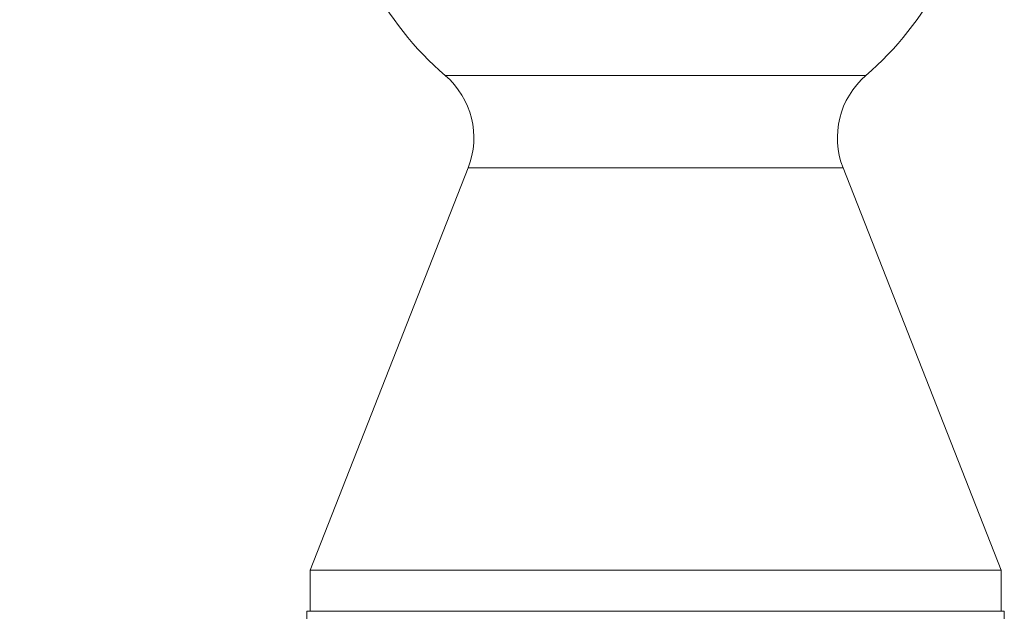
# Model space of a CAD drawing. Units: millimetres. Extents: x 23394 to 31526, y 1658 to 8325.
# Drawn here: x 26633 to 26693, y 4193 to 4229 of the extents above; entities that cross this region are included whole.
import ezdxf

# ---------------------------------------------------------------- set-up
doc = ezdxf.new("R2010")
doc.units = ezdxf.units.MM
doc.styles.get("Standard").update_dxf_attribs({"font": 'arial.ttf'})
doc.dimstyles.new('ISO-25', dxfattribs={"dimtxt": 2.5, "dimasz": 2.5, "dimexe": 1.25, "dimexo": 0.625, "dimtad": 1, "dimtxsty": 'Standard', "dimcen": 2.5, "dimadec": 0, "dimazin": 0, "dimtfac": 1, "dimtmove": 0, "dimatfit": 3, "dimfxl": 1, "dimarcsym": 0})

# ---------------------------------------------------------------- blocks, each defined once
blk = doc.blocks.new('*D11')
at = {"color": 0, "lineweight": -2, "transparency": 16777216}
for p, q in [((23787.373, 7918.217), (23666.123, 7918.217)), ((23667.373, 7798.217), (23667.373, 1778.124)), ((23787.373, 1658.124), (23666.123, 1658.124))]:
    blk.add_line(p, q, dxfattribs=at)
at = {"color": 0, "transparency": 16777216}
for points in [[(23647.373, 7798.217), (23687.373, 7798.217), (23667.373, 7918.217)], [(23647.373, 1778.124), (23687.373, 1778.124), (23667.373, 1658.124)]]:
    blk.add_solid(points, dxfattribs=at)
at = {"layer": 'Defpoints', "color": 0, "transparency": 16777216}
for p in [(25755.777, 7918.217), (23667.373, 1658.124), (26641.237, 1658.124)]:
    blk.add_point(p, dxfattribs=at)
at = {"color": 0, "transparency": 16777216, "insert": (23525.259, 4788.17), "char_height": 200, "attachment_point": 5, "rotation": 90}
blk.add_mtext('625', dxfattribs=at)
blk = doc.blocks.new('top')
at = {"color": 0, "linetype": 'Continuous', "lineweight": 0}
for p, q in [((34016.31, 2881.465), (33992.237, 2881.465)), ((34017.805, 2881.465), (34016.31, 2881.465)), ((33993.626, 2875.85), (33984.021, 2851.403)), ((33993.626, 2875.85), (34016.417, 2875.85)), ((34016.417, 2875.85), (34026.021, 2851.403)), ((34005.021, 2851.403), (33984.021, 2851.403)), ((33984.021, 2848.903), (33984.021, 2851.403)), ((34026.021, 2851.403), (34005.021, 2851.403)), ((34026.021, 2848.903), (34026.021, 2851.403)), ((34005.021, 2848.903), (33983.821, 2848.903)), ((33983.821, 2848.903), (33983.821, 1893.903)), ((34026.221, 2848.903), (34005.021, 2848.903)), ((34026.221, 2691.132), (34026.221, 2848.903))]:
    blk.add_line(p, q, dxfattribs=at)
for centre, radius, start, end in [((34005.021, 2896.289), 19.575, 207.54494, 229.22588), ((34005.021, 2896.289), 19.575, 310.77412, 332.45507), ((33988.972, 2877.679), 5, 338.55226, 49.22588), ((34021.071, 2877.679), 5, 130.77412, 201.44774)]:
    blk.add_arc(centre, radius, start, end, dxfattribs=at)

msp = doc.modelspace()

# ---------------------------------------------------------------- block references
msp.add_blockref('top', (-7332.979, 1343.783))

# ---------------------------------------------------------------- dimensions: what is measured, and where the dimension line sits
dim = msp.add_linear_dim(base=(23667.373, 1658.124), p1=(25755.777, 7918.217), p2=(26641.237, 1658.124), angle=90, text='625', dimstyle='ISO-25', override={"dimtxt": 200, "dimasz": 120, "dimgap": 40, "dimfxl": 120, "dimfxlon": 1})
dim.commit()
dim.dimension.update_dxf_attribs({"geometry": '*D11', "text_midpoint": (23525.259, 4788.17)})

doc.saveas('drawing.dxf')
